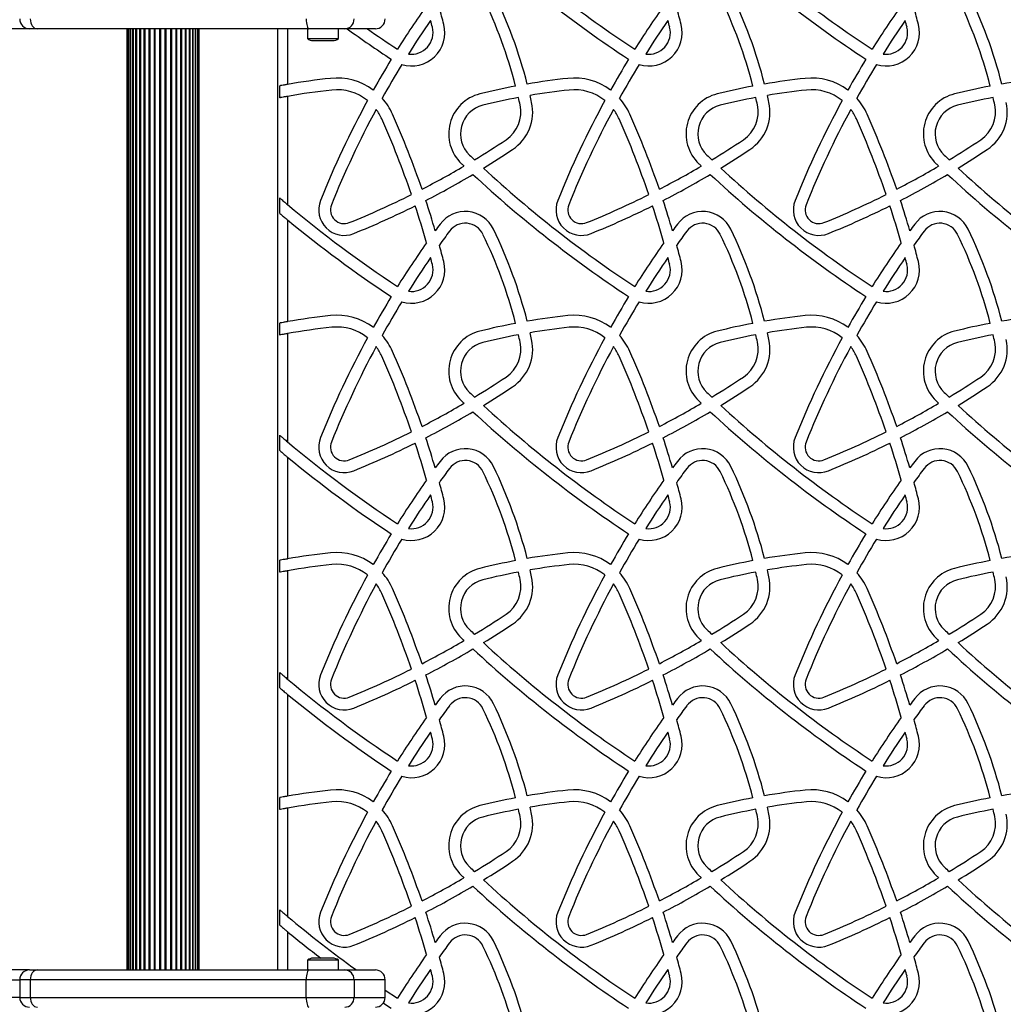
# Model space of a CAD drawing. Units: millimetres. Extents: x 0 to 8478, y 0 to 10096.
# Drawn here: x 1931 to 2433, y 7772 to 8275 of the extents above; entities that cross this region are included whole.
import ezdxf

# ---------------------------------------------------------------- set-up
doc = ezdxf.new("R2010")
doc.units = ezdxf.units.MM

msp = doc.modelspace()

# ---------------------------------------------------------------- linework, layer by layer
at = {"color": 7, "linetype": 'Continuous', "lineweight": 25, "ltscale": 50}
for p, q in [((1936.13, 8269.87), (1504.95, 8269.87)), ((1940.14, 8269.87), (1936.13, 8269.87)), ((2078.54, 8269.87), (1940.14, 8269.87)), ((1985.7, 8269.87), (1985.7, 7789.87)), ((1985.91, 8269.87), (1985.91, 7789.87)), ((1986.54, 8269.87), (1986.54, 7789.87)), ((1987.57, 8269.87), (1987.57, 7789.87)), ((1988.97, 8269.87), (1988.97, 7789.87)), ((1990.71, 8269.87), (1990.71, 7789.87)), ((1992.75, 8269.87), (1992.75, 7789.87)), ((2015.65, 7789.87), (2015.65, 8269.87)), ((2017.69, 7789.87), (2017.69, 8269.87)), ((2019.44, 7789.87), (2019.44, 8269.87)), ((2020.84, 7789.87), (2020.84, 8269.87)), ((2021.87, 7789.87), (2021.87, 8269.87)), ((2022.49, 7789.87), (2022.49, 8269.87)), ((2022.7, 7789.87), (2022.7, 8269.87)), ((2062.7, 7789.87), (2062.7, 8269.87)), ((2077.8, 8269.87), (2077.8, 8264.87)), ((2096.84, 8269.87), (2078.54, 8269.87)), ((2093.6, 8264.87), (2093.6, 8269.87)), ((2112.46, 8269.87), (2096.84, 8269.87)), ((2077.8, 8264.87), (2093.6, 8264.87)), ((2080.7, 8263.87), (2090.7, 8263.87)), ((2063.7, 8234.67), (2063.7, 8240.78)), ((2067.7, 8235.41), (2067.7, 8180.19)), ((2063.7, 8175.72), (2063.7, 8183.58)), ((2067.7, 8172.39), (2067.7, 8120.5)), ((2063.7, 8113.67), (2063.7, 8119.78)), ((2067.7, 8114.41), (2067.7, 8059.19)), ((2063.7, 8054.72), (2063.7, 8062.58)), ((2067.7, 8051.39), (2067.7, 7999.5)), ((2063.7, 7992.67), (2063.7, 7998.78)), ((2067.7, 7993.41), (2067.7, 7938.19)), ((2063.7, 7933.72), (2063.7, 7941.58)), ((2067.7, 7930.39), (2067.7, 7878.5)), ((2063.7, 7871.67), (2063.7, 7877.78)), ((2067.7, 7872.41), (2067.7, 7817.19)), ((2063.7, 7812.72), (2063.7, 7820.58)), ((2077.8, 7794.87), (2077.8, 7789.87)), ((2093.6, 7794.87), (2077.8, 7794.87)), ((2090.7, 7795.87), (2080.7, 7795.87)), ((2093.6, 7789.87), (2093.6, 7794.87)), ((1936.13, 7789.87), (1504.95, 7789.87)), ((1936.13, 7789.87), (1940.14, 7789.87)), ((1940.14, 7789.87), (2078.54, 7789.87)), ((2078.54, 7789.87), (2096.84, 7789.87)), ((2096.84, 7789.87), (2112.46, 7789.87)), ((1931.13, 7784.87), (1931.13, 7775.87)), ((2077.22, 7784.87), (1936.48, 7784.87)), ((1936.48, 7784.87), (1936.48, 7775.87)), ((2101.62, 7784.87), (2077.22, 7784.87)), ((2077.22, 7775.87), (2077.22, 7784.87)), ((2101.62, 7784.87), (2101.62, 7775.87)), ((2117.46, 7775.87), (2117.46, 7784.87)), ((2117.46, 7779.62), (2123.74, 7775.42)), ((1936.48, 7775.87), (2077.22, 7775.87)), ((2077.22, 7775.87), (2101.62, 7775.87)), ((2116.55, 7773), (2120.58, 7770.32))]:
    msp.add_line(p, q, dxfattribs=at)
at = {"color": 8, "linetype": 'Continuous', "lineweight": 25, "ltscale": 50}
for p, q in [((1987.55, 7789.87), (1987.55, 8269.87)), ((1988.8, 7789.87), (1988.8, 8269.87)), ((1990.42, 7789.87), (1990.42, 8269.87)), ((1992.38, 7789.87), (1992.38, 8269.87)), ((1994.63, 7789.87), (1994.63, 8269.87)), ((1995.05, 7789.87), (1995.05, 8269.87)), ((1997.12, 7789.87), (1997.12, 8269.87)), ((1997.57, 7789.87), (1997.57, 8269.87)), ((1999.78, 7789.87), (1999.78, 8269.87)), ((2000.26, 7789.87), (2000.26, 8269.87)), ((2002.55, 7789.87), (2002.55, 8269.87)), ((2003.04, 7789.87), (2003.04, 8269.87)), ((2005.36, 7789.87), (2005.36, 8269.87)), ((2005.85, 7789.87), (2005.85, 8269.87)), ((2008.15, 7789.87), (2008.15, 8269.87)), ((2008.62, 7789.87), (2008.62, 8269.87)), ((2010.83, 7789.87), (2010.83, 8269.87)), ((2011.29, 7789.87), (2011.29, 8269.87)), ((2013.36, 7789.87), (2013.36, 8269.87)), ((2013.77, 7789.87), (2013.77, 8269.87)), ((2016.03, 7789.87), (2016.03, 8269.87)), ((2017.99, 7789.87), (2017.99, 8269.87)), ((2019.61, 7789.87), (2019.61, 8269.87)), ((2020.85, 7789.87), (2020.85, 8269.87)), ((2067.7, 8269.87), (2067.7, 8241.5)), ((2067.7, 7809.39), (2067.7, 7789.87)), ((1500, 7784.87), (1931.13, 7784.87)), ((1936.48, 7784.87), (1931.13, 7784.87)), ((2117.46, 7784.87), (2101.62, 7784.87)), ((1931.13, 7775.87), (1500, 7775.87)), ((1931.13, 7775.87), (1936.48, 7775.87)), ((2101.62, 7775.87), (2117.46, 7775.87))]:
    msp.add_line(p, q, dxfattribs=at)
at = {"color": 7, "linetype": 'Continuous', "lineweight": 25, "ltscale": 50, "flags": 128}
for points in [[(1936.48, 8274.87), (1936.56, 8273.89), (1936.76, 8272.96), (1937.1, 8272.09), (1937.56, 8271.33), (1938.11, 8270.71), (1938.74, 8270.25), (1939.43, 8269.97), (1940.14, 8269.87)], [(2077.22, 8274.87), (2077.25, 8273.89), (2077.32, 8272.96), (2077.44, 8272.09), (2077.61, 8271.33), (2077.81, 8270.71), (2078.03, 8270.25), (2078.28, 8269.97), (2078.54, 8269.87)], [(1940.14, 7789.87), (1939.43, 7789.77), (1938.74, 7789.49), (1938.11, 7789.03), (1937.56, 7788.41), (1937.1, 7787.65), (1936.76, 7786.78), (1936.56, 7785.85), (1936.48, 7784.87)], [(2078.54, 7789.87), (2078.28, 7789.77), (2078.03, 7789.49), (2077.81, 7789.03), (2077.61, 7788.41), (2077.44, 7787.65), (2077.32, 7786.78), (2077.25, 7785.85), (2077.22, 7784.87)], [(1936.48, 7775.87), (1936.56, 7774.89), (1936.76, 7773.96), (1937.1, 7773.09), (1937.56, 7772.33), (1938.11, 7771.71), (1938.74, 7771.25), (1939.43, 7770.97), (1940.14, 7770.87)], [(2077.22, 7775.87), (2077.25, 7774.89), (2077.32, 7773.96), (2077.44, 7773.09), (2077.61, 7772.33), (2077.81, 7771.71), (2078.03, 7771.25), (2078.28, 7770.97), (2078.54, 7770.87)]]:
    msp.add_lwpolyline(points, dxfattribs=at)
at = {"color": 7, "linetype": 'Continuous', "lineweight": 25, "ltscale": 2500}
for centre, radius, start, end in [((2576.34, 8762.76), 608.75, 227.13401, 236.63931), ((2576.34, 8762.76), 602.75, 227.29862, 236.62286), ((2697.34, 8762.76), 608.75, 227.13401, 236.63931), ((2697.34, 8762.76), 602.75, 227.29862, 236.62286), ((2818.34, 8762.76), 608.75, 227.13401, 236.63931), ((2818.34, 8762.76), 602.75, 227.29862, 236.62286), ((1942.48, 8177.69), 249.57, 14.6093, 25.7287), ((1942.48, 8177.69), 255.57, 14.5062, 25.7287), ((2063.48, 8177.69), 249.57, 14.6093, 25.7287), ((2063.48, 8177.69), 255.57, 14.5062, 25.7287), ((2184.48, 8177.69), 249.57, 14.6093, 25.7287), ((2184.48, 8177.69), 255.57, 14.5062, 25.7287), ((2537.85, 8000.04), 488.64, 144.804, 147.9391), ((2658.85, 8000.04), 488.64, 144.804, 147.9391), ((2779.85, 8000.04), 488.64, 144.804, 147.9391), ((1682.97, 8153.01), 479.4, 14.3874, 15.4285), ((1803.97, 8153.01), 479.4, 14.3874, 15.4285), ((1924.97, 8153.01), 479.4, 14.3874, 15.4285), ((1936.13, 8274.87), 5, 180, 270), ((2096.73, 8274.77), 4.9, 271.2799, 1.2251), ((2112.46, 8274.87), 5, 270, 0), ((2130.86, 8267.9), 17, 253.2543, 14.3874), ((2537.85, 8000.04), 482.64, 145.3937, 147.8307), ((1682.97, 8153.01), 473.4, 14.3874, 14.8272), ((2251.86, 8267.9), 17, 253.2543, 14.3874), ((2658.85, 8000.04), 482.64, 145.3937, 147.8307), ((1803.97, 8153.01), 473.4, 14.3874, 14.8272), ((2372.86, 8267.9), 17, 253.2543, 14.3874), ((2779.85, 8000.04), 482.64, 145.3937, 147.8307), ((1924.97, 8153.01), 473.4, 14.3874, 14.8272), ((2455.34, 8762.76), 608.75, 234.06437, 236.63931), ((2455.34, 8762.76), 602.75, 234.85886, 236.62286), ((2130.86, 8267.9), 11, 261.8618, 14.3874), ((2251.86, 8267.9), 11, 261.8618, 14.3874), ((2372.86, 8267.9), 11, 261.8618, 14.3874), ((2080.7, 8268.58), 4.71, 231.9488, 270), ((2090.7, 8268.58), 4.71, 270, 308.0512), ((2537.85, 8000.04), 488.64, 148.643, 150.7758), ((2537.85, 8000.04), 482.64, 148.5835, 150.9427), ((2658.85, 8000.04), 488.64, 148.643, 150.7758), ((2658.85, 8000.04), 482.64, 148.5835, 150.9427), ((2779.85, 8000.04), 488.64, 148.643, 150.7758), ((2779.85, 8000.04), 482.64, 148.5835, 150.9427), ((2124.84, 7914.63), 331.83, 96.0989, 99.9157), ((2092.88, 8213.76), 31, 53.2955, 96.0989), ((2245.84, 7914.63), 331.83, 100.7439, 103.96), ((2245.84, 7914.63), 331.83, 96.0989, 99.7049), ((2213.88, 8213.76), 31, 53.2955, 96.0989), ((2366.84, 7914.63), 331.83, 100.7439, 103.96), ((2366.84, 7914.63), 331.83, 96.0989, 99.7049), ((2334.88, 8213.76), 31, 53.2955, 96.0989), ((2487.84, 7914.63), 331.83, 100.7439, 103.96), ((2487.84, 7914.63), 331.83, 96.0989, 99.7049), ((2124.84, 7914.63), 325.83, 96.0989, 100.1002), ((2092.88, 8213.76), 25, 51.3983, 96.0989), ((2170.85, 8216.28), 21, 103.96, 226.3786), ((2245.84, 7914.63), 325.83, 96.0989, 99.6288), ((1942.48, 8177.69), 255.57, 12.3462, 13.1575), ((2213.88, 8213.76), 25, 51.3983, 96.0989), ((2291.85, 8216.28), 21, 103.96, 226.3786), ((2366.84, 7914.63), 325.83, 96.0989, 99.6288), ((2063.48, 8177.69), 255.57, 12.3462, 13.1575), ((2334.88, 8213.76), 25, 51.3983, 96.0989), ((2412.85, 8216.28), 21, 103.96, 226.3786), ((2537.85, 8000.04), 488.64, 151.4876, 158.0948), ((2092.88, 8213.76), 31, 23.9121, 41.8829), ((2170.85, 8216.28), 15, 103.96, 226.3786), ((2245.84, 7914.63), 325.83, 100.6854, 103.96), ((2169.67, 8227.42), 17, 303.6531, 12.3462), ((2169.67, 8227.42), 23, 303.6531, 12.3462), ((1942.48, 8177.69), 249.57, 12.3462, 13.2297), ((2658.85, 8000.04), 488.64, 151.4876, 158.0948), ((2213.88, 8213.76), 31, 23.9121, 41.8829), ((2291.85, 8216.28), 15, 103.96, 226.3786), ((2366.84, 7914.63), 325.83, 100.6854, 103.96), ((2290.67, 8227.42), 17, 303.6531, 12.3462), ((2290.67, 8227.42), 23, 303.6531, 12.3462), ((2063.48, 8177.69), 249.57, 12.3462, 13.2297), ((2779.85, 8000.04), 488.64, 151.4876, 158.0948), ((2334.88, 8213.76), 31, 23.9121, 41.8829), ((2412.85, 8216.28), 15, 103.96, 226.3786), ((2487.84, 7914.63), 325.83, 100.6854, 103.96), ((2411.67, 8227.42), 17, 303.6531, 12.3462), ((2411.67, 8227.42), 23, 303.6531, 12.3462), ((2184.48, 8177.69), 249.57, 12.3462, 13.2297), ((2537.85, 8000.04), 482.64, 151.7097, 158.0948), ((2092.88, 8213.76), 25, 23.9121, 36.9476), ((1682.97, 8032.01), 479.4, 18.997, 23.9121), ((2658.85, 8000.04), 482.64, 151.7097, 158.0948), ((2213.88, 8213.76), 25, 23.9121, 36.9476), ((1803.97, 8032.01), 479.4, 18.997, 23.9121), ((2779.85, 8000.04), 482.64, 151.7097, 158.0948), ((2334.88, 8213.76), 25, 23.9121, 36.9476), ((1924.97, 8032.01), 479.4, 18.997, 23.9121), ((1682.97, 8032.01), 473.4, 18.8959, 23.9121), ((1803.97, 8032.01), 473.4, 18.8959, 23.9121), ((1924.97, 8032.01), 473.4, 18.8959, 23.9121), ((1930.25, 8587.06), 449.04, 301.2213, 303.6531), ((2051.25, 8587.06), 449.04, 301.2213, 303.6531), ((2172.25, 8587.06), 449.04, 301.2213, 303.6531), ((1930.25, 8587.06), 455.04, 301.4347, 303.6531), ((2051.25, 8587.06), 455.04, 301.4347, 303.6531), ((2172.25, 8587.06), 455.04, 301.4347, 303.6531), ((2576.34, 8641.76), 608.75, 226.37858, 226.54564), ((2576.34, 8641.76), 602.75, 226.37858, 226.70625), ((2697.34, 8641.76), 608.75, 226.37858, 226.54564), ((2697.34, 8641.76), 602.75, 226.37858, 226.70625), ((2818.34, 8641.76), 608.75, 226.37858, 226.54564), ((2818.34, 8641.76), 602.75, 226.37858, 226.70625), ((1930.25, 8587.06), 449.04, 297.3077, 300.4256), ((1930.25, 8587.06), 455.04, 297.1924, 300.6481), ((2576.34, 8641.76), 608.75, 227.13401, 236.63931), ((2576.34, 8641.76), 602.75, 227.29862, 236.62286), ((2051.25, 8587.06), 449.04, 297.3077, 300.4256), ((2051.25, 8587.06), 455.04, 297.1924, 300.6481), ((2697.34, 8641.76), 608.75, 227.13401, 236.63931), ((2697.34, 8641.76), 602.75, 227.29862, 236.62286), ((2172.25, 8587.06), 449.04, 297.3077, 300.4256), ((2172.25, 8587.06), 455.04, 297.1924, 300.6481), ((2818.34, 8641.76), 608.75, 227.13401, 236.63931), ((2818.34, 8641.76), 602.75, 227.29862, 236.62286), ((2096.55, 8177.49), 13, 158.0948, 292.0993), ((1930.25, 8587.06), 449.04, 292.0993, 296.5346), ((1682.97, 8032.01), 479.4, 16.3422, 18.2717), ((2217.55, 8177.49), 13, 158.0948, 292.0993), ((2051.25, 8587.06), 449.04, 292.0993, 296.5346), ((1803.97, 8032.01), 479.4, 16.3422, 18.2717), ((2338.55, 8177.49), 13, 158.0948, 292.0993), ((2172.25, 8587.06), 449.04, 292.0993, 296.5346), ((1924.97, 8032.01), 479.4, 16.3422, 18.2717), ((2455.34, 8641.76), 602.75, 229.97548, 236.62286), ((2096.55, 8177.49), 7, 158.0948, 292.0993), ((1930.25, 8587.06), 455.04, 292.0993, 296.4284), ((1682.97, 8032.01), 473.4, 15.7724, 18.1627), ((2158.3, 8160.7), 16, 25.7287, 143.4222), ((2217.55, 8177.49), 7, 158.0948, 292.0993), ((2051.25, 8587.06), 455.04, 292.0993, 296.4284), ((1803.97, 8032.01), 473.4, 15.7724, 18.1627), ((2279.3, 8160.7), 16, 25.7287, 143.4222), ((2338.55, 8177.49), 7, 158.0948, 292.0993), ((2172.25, 8587.06), 455.04, 292.0993, 296.4284), ((1924.97, 8032.01), 473.4, 15.7724, 18.1627), ((2400.3, 8160.7), 16, 25.7287, 143.4222), ((2455.34, 8641.76), 608.75, 230.44811, 236.63931), ((2158.3, 8160.7), 10, 25.7287, 143.4222), ((2279.3, 8160.7), 10, 25.7287, 143.4222), ((2400.3, 8160.7), 10, 25.7287, 143.4222), ((2537.85, 7879.04), 488.64, 143.4222, 143.9075), ((2537.85, 7879.04), 482.64, 143.4222, 144.4666), ((1942.48, 8056.69), 255.57, 14.5062, 25.7287), ((2658.85, 7879.04), 488.64, 143.4222, 143.9075), ((2658.85, 7879.04), 482.64, 143.4222, 144.4666), ((2063.48, 8056.69), 255.57, 14.5062, 25.7287), ((2779.85, 7879.04), 488.64, 143.4222, 143.9075), ((2779.85, 7879.04), 482.64, 143.4222, 144.4666), ((2184.48, 8056.69), 255.57, 14.5062, 25.7287), ((2537.85, 7879.04), 488.64, 144.804, 147.9391), ((1942.48, 8056.69), 249.57, 14.6093, 25.7287), ((2658.85, 7879.04), 488.64, 144.804, 147.9391), ((2063.48, 8056.69), 249.57, 14.6093, 25.7287), ((2779.85, 7879.04), 488.64, 144.804, 147.9391), ((2184.48, 8056.69), 249.57, 14.6093, 25.7287), ((1682.97, 8032.01), 479.4, 14.3874, 15.4285), ((1803.97, 8032.01), 479.4, 14.3874, 15.4285), ((1924.97, 8032.01), 479.4, 14.3874, 15.4285), ((2130.86, 8146.9), 17, 253.2543, 14.3874), ((2537.85, 7879.04), 482.64, 145.3937, 147.8307), ((1682.97, 8032.01), 473.4, 14.3874, 14.8272), ((2251.86, 8146.9), 17, 253.2543, 14.3874), ((2658.85, 7879.04), 482.64, 145.3937, 147.8307), ((1803.97, 8032.01), 473.4, 14.3874, 14.8272), ((2372.86, 8146.9), 17, 253.2543, 14.3874), ((2779.85, 7879.04), 482.64, 145.3937, 147.8307), ((1924.97, 8032.01), 473.4, 14.3874, 14.8272), ((2130.86, 8146.9), 11, 261.8618, 14.3874), ((2251.86, 8146.9), 11, 261.8618, 14.3874), ((2372.86, 8146.9), 11, 261.8618, 14.3874), ((2537.85, 7879.04), 488.64, 148.643, 150.7758), ((2537.85, 7879.04), 482.64, 148.5835, 150.9427), ((2658.85, 7879.04), 488.64, 148.643, 150.7758), ((2658.85, 7879.04), 482.64, 148.5835, 150.9427), ((2779.85, 7879.04), 488.64, 148.643, 150.7758), ((2779.85, 7879.04), 482.64, 148.5835, 150.9427), ((2124.84, 7793.63), 331.83, 96.0989, 99.9157), ((2092.88, 8092.76), 31, 53.2955, 96.0989), ((2245.84, 7793.63), 331.83, 96.0989, 99.7049), ((2213.88, 8092.76), 31, 53.2955, 96.0989), ((2366.84, 7793.63), 331.83, 96.0989, 99.7049), ((2334.88, 8092.76), 31, 53.2955, 96.0989), ((2487.84, 7793.63), 331.83, 96.0989, 99.7049), ((2124.84, 7793.63), 325.83, 96.0989, 100.1002), ((2092.88, 8092.76), 25, 51.3983, 96.0989), ((2170.85, 8095.28), 21, 103.96, 226.3786), ((2245.84, 7793.63), 331.83, 100.7439, 103.96), ((2245.84, 7793.63), 325.83, 96.0989, 99.6288), ((2213.88, 8092.76), 25, 51.3983, 96.0989), ((2291.85, 8095.28), 21, 103.96, 226.3786), ((2366.84, 7793.63), 331.83, 100.7439, 103.96), ((2366.84, 7793.63), 325.83, 96.0989, 99.6288), ((2334.88, 8092.76), 25, 51.3983, 96.0989), ((2412.85, 8095.28), 21, 103.96, 226.3786), ((2487.84, 7793.63), 331.83, 100.7439, 103.96), ((2537.85, 7879.04), 488.64, 151.4876, 158.0948), ((2092.88, 8092.76), 31, 23.9121, 41.8829), ((2245.84, 7793.63), 325.83, 100.6854, 103.96), ((2169.67, 8106.42), 17, 303.6531, 12.3462), ((2169.67, 8106.42), 23, 303.6531, 12.3462), ((1942.48, 8056.69), 249.57, 12.3462, 13.2297), ((1942.48, 8056.69), 255.57, 12.3462, 13.1575), ((2658.85, 7879.04), 488.64, 151.4876, 158.0948), ((2213.88, 8092.76), 31, 23.9121, 41.8829), ((2366.84, 7793.63), 325.83, 100.6854, 103.96), ((2290.67, 8106.42), 17, 303.6531, 12.3462), ((2290.67, 8106.42), 23, 303.6531, 12.3462), ((2063.48, 8056.69), 249.57, 12.3462, 13.2297), ((2063.48, 8056.69), 255.57, 12.3462, 13.1575), ((2779.85, 7879.04), 488.64, 151.4876, 158.0948), ((2334.88, 8092.76), 31, 23.9121, 41.8829), ((2487.84, 7793.63), 325.83, 100.6854, 103.96), ((2411.67, 8106.42), 17, 303.6531, 12.3462), ((2411.67, 8106.42), 23, 303.6531, 12.3462), ((2184.48, 8056.69), 249.57, 12.3462, 13.2297), ((2537.85, 7879.04), 482.64, 151.7097, 158.0948), ((2092.88, 8092.76), 25, 23.9121, 36.9476), ((1682.97, 7911.01), 479.4, 18.997, 23.9121), ((2170.85, 8095.28), 15, 103.96, 226.3786), ((2658.85, 7879.04), 482.64, 151.7097, 158.0948), ((2213.88, 8092.76), 25, 23.9121, 36.9476), ((1803.97, 7911.01), 479.4, 18.997, 23.9121), ((2291.85, 8095.28), 15, 103.96, 226.3786), ((2779.85, 7879.04), 482.64, 151.7097, 158.0948), ((2334.88, 8092.76), 25, 23.9121, 36.9476), ((1924.97, 7911.01), 479.4, 18.997, 23.9121), ((2412.85, 8095.28), 15, 103.96, 226.3786), ((1682.97, 7911.01), 473.4, 18.8959, 23.9121), ((1803.97, 7911.01), 473.4, 18.8959, 23.9121), ((1924.97, 7911.01), 473.4, 18.8959, 23.9121), ((1930.25, 8466.06), 449.04, 301.2213, 303.6531), ((2051.25, 8466.06), 449.04, 301.2213, 303.6531), ((2172.25, 8466.06), 449.04, 301.2213, 303.6531), ((1930.25, 8466.06), 455.04, 301.4347, 303.6531), ((2051.25, 8466.06), 455.04, 301.4347, 303.6531), ((2172.25, 8466.06), 455.04, 301.4347, 303.6531), ((2576.34, 8520.76), 608.75, 226.37858, 226.54564), ((2576.34, 8520.76), 602.75, 226.37858, 226.70625), ((2697.34, 8520.76), 608.75, 226.37858, 226.54564), ((2697.34, 8520.76), 602.75, 226.37858, 226.70625), ((2818.34, 8520.76), 608.75, 226.37858, 226.54564), ((2818.34, 8520.76), 602.75, 226.37858, 226.70625), ((1930.25, 8466.06), 449.04, 297.3077, 300.4256), ((2576.34, 8520.76), 602.75, 227.29862, 236.62286), ((2051.25, 8466.06), 449.04, 297.3077, 300.4256), ((2697.34, 8520.76), 602.75, 227.29862, 236.62286), ((2172.25, 8466.06), 449.04, 297.3077, 300.4256), ((2818.34, 8520.76), 602.75, 227.29862, 236.62286), ((1930.25, 8466.06), 455.04, 297.1924, 300.6481), ((2576.34, 8520.76), 608.75, 227.13401, 236.63931), ((2051.25, 8466.06), 455.04, 297.1924, 300.6481), ((2697.34, 8520.76), 608.75, 227.13401, 236.63931), ((2172.25, 8466.06), 455.04, 297.1924, 300.6481), ((2818.34, 8520.76), 608.75, 227.13401, 236.63931), ((2096.55, 8056.49), 13, 158.0948, 292.0993), ((1930.25, 8466.06), 449.04, 292.0993, 296.5346), ((1682.97, 7911.01), 479.4, 16.3422, 18.2717), ((2217.55, 8056.49), 13, 158.0948, 292.0993), ((2051.25, 8466.06), 449.04, 292.0993, 296.5346), ((1803.97, 7911.01), 479.4, 16.3422, 18.2717), ((2338.55, 8056.49), 13, 158.0948, 292.0993), ((2172.25, 8466.06), 449.04, 292.0993, 296.5346), ((1924.97, 7911.01), 479.4, 16.3422, 18.2717), ((2455.34, 8520.76), 602.75, 229.97548, 236.62286), ((2096.55, 8056.49), 7, 158.0948, 292.0993), ((1930.25, 8466.06), 455.04, 292.0993, 296.4284), ((1682.97, 7911.01), 473.4, 15.7724, 18.1627), ((2158.3, 8039.7), 16, 25.7287, 143.4222), ((2217.55, 8056.49), 7, 158.0948, 292.0993), ((2051.25, 8466.06), 455.04, 292.0993, 296.4284), ((1803.97, 7911.01), 473.4, 15.7724, 18.1627), ((2279.3, 8039.7), 16, 25.7287, 143.4222), ((2338.55, 8056.49), 7, 158.0948, 292.0993), ((2172.25, 8466.06), 455.04, 292.0993, 296.4284), ((1924.97, 7911.01), 473.4, 15.7724, 18.1627), ((2400.3, 8039.7), 16, 25.7287, 143.4222), ((2455.34, 8520.76), 608.75, 230.44811, 236.63931), ((2537.85, 7758.04), 488.64, 143.4222, 143.9075), ((2537.85, 7758.04), 482.64, 143.4222, 144.4666), ((2158.3, 8039.7), 10, 25.7287, 143.4222), ((1942.48, 7935.69), 255.57, 14.5062, 25.7287), ((2658.85, 7758.04), 488.64, 143.4222, 143.9075), ((2658.85, 7758.04), 482.64, 143.4222, 144.4666), ((2279.3, 8039.7), 10, 25.7287, 143.4222), ((2063.48, 7935.69), 255.57, 14.5062, 25.7287), ((2779.85, 7758.04), 488.64, 143.4222, 143.9075), ((2779.85, 7758.04), 482.64, 143.4222, 144.4666), ((2400.3, 8039.7), 10, 25.7287, 143.4222), ((2184.48, 7935.69), 255.57, 14.5062, 25.7287), ((1942.48, 7935.69), 249.57, 14.6093, 25.7287), ((2063.48, 7935.69), 249.57, 14.6093, 25.7287), ((2184.48, 7935.69), 249.57, 14.6093, 25.7287), ((2537.85, 7758.04), 488.64, 144.804, 147.9391), ((1682.97, 7911.01), 479.4, 14.3874, 15.4285), ((2658.85, 7758.04), 488.64, 144.804, 147.9391), ((1803.97, 7911.01), 479.4, 14.3874, 15.4285), ((2779.85, 7758.04), 488.64, 144.804, 147.9391), ((1924.97, 7911.01), 479.4, 14.3874, 15.4285), ((2130.86, 8025.9), 17, 253.2543, 14.3874), ((2537.85, 7758.04), 482.64, 145.3937, 147.8307), ((1682.97, 7911.01), 473.4, 14.3874, 14.8272), ((2251.86, 8025.9), 17, 253.2543, 14.3874), ((2658.85, 7758.04), 482.64, 145.3937, 147.8307), ((1803.97, 7911.01), 473.4, 14.3874, 14.8272), ((2372.86, 8025.9), 17, 253.2543, 14.3874), ((2779.85, 7758.04), 482.64, 145.3937, 147.8307), ((1924.97, 7911.01), 473.4, 14.3874, 14.8272), ((2130.86, 8025.9), 11, 261.8618, 14.3874), ((2251.86, 8025.9), 11, 261.8618, 14.3874), ((2372.86, 8025.9), 11, 261.8618, 14.3874), ((2537.85, 7758.04), 488.64, 148.643, 150.7758), ((2658.85, 7758.04), 488.64, 148.643, 150.7758), ((2779.85, 7758.04), 488.64, 148.643, 150.7758), ((2537.85, 7758.04), 482.64, 148.5835, 150.9427), ((2658.85, 7758.04), 482.64, 148.5835, 150.9427), ((2779.85, 7758.04), 482.64, 148.5835, 150.9427), ((2124.84, 7672.63), 331.83, 96.0989, 99.9157), ((2092.88, 7971.76), 31, 53.2955, 96.0989), ((2245.84, 7672.63), 331.83, 96.0989, 99.7049), ((2213.88, 7971.76), 31, 53.2955, 96.0989), ((2366.84, 7672.63), 331.83, 96.0989, 99.7049), ((2334.88, 7971.76), 31, 53.2955, 96.0989), ((2487.84, 7672.63), 331.83, 96.0989, 99.7049), ((2124.84, 7672.63), 325.83, 96.0989, 100.1002), ((2092.88, 7971.76), 25, 51.3983, 96.0989), ((2170.85, 7974.28), 21, 103.96, 226.3786), ((2245.84, 7672.63), 331.83, 100.7439, 103.96), ((2245.84, 7672.63), 325.83, 96.0989, 99.6288), ((2213.88, 7971.76), 25, 51.3983, 96.0989), ((2291.85, 7974.28), 21, 103.96, 226.3786), ((2366.84, 7672.63), 331.83, 100.7439, 103.96), ((2366.84, 7672.63), 325.83, 96.0989, 99.6288), ((2334.88, 7971.76), 25, 51.3983, 96.0989), ((2412.85, 7974.28), 21, 103.96, 226.3786), ((2487.84, 7672.63), 331.83, 100.7439, 103.96), ((2537.85, 7758.04), 488.64, 151.4876, 158.0948), ((2092.88, 7971.76), 31, 23.9121, 41.8829), ((2245.84, 7672.63), 325.83, 100.6854, 103.96), ((2169.67, 7985.42), 23, 303.6531, 12.3462), ((1942.48, 7935.69), 249.57, 12.3462, 13.2297), ((1942.48, 7935.69), 255.57, 12.3462, 13.1575), ((2658.85, 7758.04), 488.64, 151.4876, 158.0948), ((2213.88, 7971.76), 31, 23.9121, 41.8829), ((2366.84, 7672.63), 325.83, 100.6854, 103.96), ((2290.67, 7985.42), 23, 303.6531, 12.3462), ((2063.48, 7935.69), 249.57, 12.3462, 13.2297), ((2063.48, 7935.69), 255.57, 12.3462, 13.1575), ((2779.85, 7758.04), 488.64, 151.4876, 158.0948), ((2334.88, 7971.76), 31, 23.9121, 41.8829), ((2487.84, 7672.63), 325.83, 100.6854, 103.96), ((2411.67, 7985.42), 23, 303.6531, 12.3462), ((2184.48, 7935.69), 249.57, 12.3462, 13.2297), ((2537.85, 7758.04), 482.64, 151.7097, 158.0948), ((2092.88, 7971.76), 25, 23.9121, 36.9476), ((2170.85, 7974.28), 15, 103.96, 226.3786), ((2169.67, 7985.42), 17, 303.6531, 12.3462), ((2658.85, 7758.04), 482.64, 151.7097, 158.0948), ((2213.88, 7971.76), 25, 23.9121, 36.9476), ((2291.85, 7974.28), 15, 103.96, 226.3786), ((2290.67, 7985.42), 17, 303.6531, 12.3462), ((2779.85, 7758.04), 482.64, 151.7097, 158.0948), ((2334.88, 7971.76), 25, 23.9121, 36.9476), ((2412.85, 7974.28), 15, 103.96, 226.3786), ((2411.67, 7985.42), 17, 303.6531, 12.3462), ((1682.97, 7790.01), 473.4, 18.8959, 23.9121), ((1682.97, 7790.01), 479.4, 18.997, 23.9121), ((1803.97, 7790.01), 473.4, 18.8959, 23.9121), ((1803.97, 7790.01), 479.4, 18.997, 23.9121), ((1924.97, 7790.01), 473.4, 18.8959, 23.9121), ((1924.97, 7790.01), 479.4, 18.997, 23.9121), ((1930.25, 8345.06), 449.04, 301.2213, 303.6531), ((2051.25, 8345.06), 449.04, 301.2213, 303.6531), ((2172.25, 8345.06), 449.04, 301.2213, 303.6531), ((1930.25, 8345.06), 455.04, 301.4347, 303.6531), ((2051.25, 8345.06), 455.04, 301.4347, 303.6531), ((2172.25, 8345.06), 455.04, 301.4347, 303.6531), ((2576.34, 8399.76), 602.75, 226.37858, 226.70625), ((2697.34, 8399.76), 602.75, 226.37858, 226.70625), ((2818.34, 8399.76), 602.75, 226.37858, 226.70625), ((1930.25, 8345.06), 449.04, 297.3077, 300.4256), ((2576.34, 8399.76), 608.75, 226.37858, 226.54564), ((2576.34, 8399.76), 602.75, 227.29862, 236.62286), ((2051.25, 8345.06), 449.04, 297.3077, 300.4256), ((2697.34, 8399.76), 608.75, 226.37858, 226.54564), ((2697.34, 8399.76), 602.75, 227.29862, 236.62286), ((2172.25, 8345.06), 449.04, 297.3077, 300.4256), ((2818.34, 8399.76), 608.75, 226.37858, 226.54564), ((2818.34, 8399.76), 602.75, 227.29862, 236.62286), ((1930.25, 8345.06), 455.04, 297.1924, 300.6481), ((2576.34, 8399.76), 608.75, 227.13401, 236.63931), ((2051.25, 8345.06), 455.04, 297.1924, 300.6481), ((2697.34, 8399.76), 608.75, 227.13401, 236.63931), ((2172.25, 8345.06), 455.04, 297.1924, 300.6481), ((2818.34, 8399.76), 608.75, 227.13401, 236.63931), ((2096.55, 7935.49), 13, 158.0948, 292.0993), ((1930.25, 8345.06), 449.04, 292.0993, 296.5346), ((1682.97, 7790.01), 479.4, 16.3422, 18.2717), ((2217.55, 7935.49), 13, 158.0948, 292.0993), ((2051.25, 8345.06), 449.04, 292.0993, 296.5346), ((1803.97, 7790.01), 479.4, 16.3422, 18.2717), ((2338.55, 7935.49), 13, 158.0948, 292.0993), ((2172.25, 8345.06), 449.04, 292.0993, 296.5346), ((1924.97, 7790.01), 479.4, 16.3422, 18.2717), ((2455.34, 8399.76), 602.75, 229.97548, 236.62286), ((2096.55, 7935.49), 7, 158.0948, 292.0993), ((1930.25, 8345.06), 455.04, 292.0993, 296.4284), ((1682.97, 7790.01), 473.4, 15.7724, 18.1627), ((2158.3, 7918.7), 16, 25.7287, 143.4222), ((2217.55, 7935.49), 7, 158.0948, 292.0993), ((2051.25, 8345.06), 455.04, 292.0993, 296.4284), ((1803.97, 7790.01), 473.4, 15.7724, 18.1627), ((2279.3, 7918.7), 16, 25.7287, 143.4222), ((2338.55, 7935.49), 7, 158.0948, 292.0993), ((2172.25, 8345.06), 455.04, 292.0993, 296.4284), ((1924.97, 7790.01), 473.4, 15.7724, 18.1627), ((2400.3, 7918.7), 16, 25.7287, 143.4222), ((2455.34, 8399.76), 608.75, 230.44811, 236.63931), ((2537.85, 7637.04), 488.64, 143.4222, 143.9075), ((2537.85, 7637.04), 482.64, 143.4222, 144.4666), ((2158.3, 7918.7), 10, 25.7287, 143.4222), ((1942.48, 7814.69), 255.57, 14.5062, 25.7287), ((2658.85, 7637.04), 488.64, 143.4222, 143.9075), ((2658.85, 7637.04), 482.64, 143.4222, 144.4666), ((2279.3, 7918.7), 10, 25.7287, 143.4222), ((2063.48, 7814.69), 255.57, 14.5062, 25.7287), ((2779.85, 7637.04), 488.64, 143.4222, 143.9075), ((2779.85, 7637.04), 482.64, 143.4222, 144.4666), ((2400.3, 7918.7), 10, 25.7287, 143.4222), ((2184.48, 7814.69), 255.57, 14.5062, 25.7287), ((1942.48, 7814.69), 249.57, 14.6093, 25.7287), ((2063.48, 7814.69), 249.57, 14.6093, 25.7287), ((2184.48, 7814.69), 249.57, 14.6093, 25.7287), ((2537.85, 7637.04), 488.64, 144.804, 147.9391), ((1682.97, 7790.01), 479.4, 14.3874, 15.4285), ((2658.85, 7637.04), 488.64, 144.804, 147.9391), ((1803.97, 7790.01), 479.4, 14.3874, 15.4285), ((2779.85, 7637.04), 488.64, 144.804, 147.9391), ((1924.97, 7790.01), 479.4, 14.3874, 15.4285), ((2537.85, 7637.04), 482.64, 145.3937, 147.8307), ((1682.97, 7790.01), 473.4, 14.3874, 14.8272), ((2658.85, 7637.04), 482.64, 145.3937, 147.8307), ((1803.97, 7790.01), 473.4, 14.3874, 14.8272), ((2779.85, 7637.04), 482.64, 145.3937, 147.8307), ((1924.97, 7790.01), 473.4, 14.3874, 14.8272), ((2130.86, 7904.9), 17, 253.2543, 14.3874), ((2130.86, 7904.9), 11, 261.8618, 14.3874), ((2251.86, 7904.9), 17, 253.2543, 14.3874), ((2251.86, 7904.9), 11, 261.8618, 14.3874), ((2372.86, 7904.9), 17, 253.2543, 14.3874), ((2372.86, 7904.9), 11, 261.8618, 14.3874), ((2537.85, 7637.04), 488.64, 148.643, 150.7758), ((2658.85, 7637.04), 488.64, 148.643, 150.7758), ((2779.85, 7637.04), 488.64, 148.643, 150.7758), ((2537.85, 7637.04), 482.64, 148.5835, 150.9427), ((2658.85, 7637.04), 482.64, 148.5835, 150.9427), ((2779.85, 7637.04), 482.64, 148.5835, 150.9427), ((2124.84, 7551.63), 331.83, 96.0989, 99.9157), ((2092.88, 7850.76), 31, 53.2955, 96.0989), ((2245.84, 7551.63), 331.83, 96.0989, 99.7049), ((2213.88, 7850.76), 31, 53.2955, 96.0989), ((2366.84, 7551.63), 331.83, 96.0989, 99.7049), ((2334.88, 7850.76), 31, 53.2955, 96.0989), ((2487.84, 7551.63), 331.83, 96.0989, 99.7049), ((2124.84, 7551.63), 325.83, 96.0989, 100.1002), ((2092.88, 7850.76), 25, 51.3983, 96.0989), ((2245.84, 7551.63), 331.83, 100.7439, 103.96), ((2245.84, 7551.63), 325.83, 96.0989, 99.6288), ((2213.88, 7850.76), 25, 51.3983, 96.0989), ((2366.84, 7551.63), 331.83, 100.7439, 103.96), ((2366.84, 7551.63), 325.83, 96.0989, 99.6288), ((2334.88, 7850.76), 25, 51.3983, 96.0989), ((2487.84, 7551.63), 331.83, 100.7439, 103.96), ((2537.85, 7637.04), 488.64, 151.4876, 158.0948), ((2092.88, 7850.76), 31, 23.9121, 41.8829), ((2170.85, 7853.28), 21, 103.96, 226.3786), ((2245.84, 7551.63), 325.83, 100.6854, 103.96), ((2169.67, 7864.42), 23, 303.6531, 12.3462), ((1942.48, 7814.69), 249.57, 12.3462, 13.2297), ((1942.48, 7814.69), 255.57, 12.3462, 13.1575), ((2658.85, 7637.04), 488.64, 151.4876, 158.0948), ((2213.88, 7850.76), 31, 23.9121, 41.8829), ((2291.85, 7853.28), 21, 103.96, 226.3786), ((2366.84, 7551.63), 325.83, 100.6854, 103.96), ((2290.67, 7864.42), 23, 303.6531, 12.3462), ((2063.48, 7814.69), 249.57, 12.3462, 13.2297), ((2063.48, 7814.69), 255.57, 12.3462, 13.1575), ((2779.85, 7637.04), 488.64, 151.4876, 158.0948), ((2334.88, 7850.76), 31, 23.9121, 41.8829), ((2412.85, 7853.28), 21, 103.96, 226.3786), ((2487.84, 7551.63), 325.83, 100.6854, 103.96), ((2411.67, 7864.42), 23, 303.6531, 12.3462), ((2184.48, 7814.69), 249.57, 12.3462, 13.2297), ((2537.85, 7637.04), 482.64, 151.7097, 158.0948), ((2092.88, 7850.76), 25, 23.9121, 36.9476), ((2170.85, 7853.28), 15, 103.96, 226.3786), ((2169.67, 7864.42), 17, 303.6531, 12.3462), ((2658.85, 7637.04), 482.64, 151.7097, 158.0948), ((2213.88, 7850.76), 25, 23.9121, 36.9476), ((2291.85, 7853.28), 15, 103.96, 226.3786), ((2290.67, 7864.42), 17, 303.6531, 12.3462), ((2779.85, 7637.04), 482.64, 151.7097, 158.0948), ((2334.88, 7850.76), 25, 23.9121, 36.9476), ((2412.85, 7853.28), 15, 103.96, 226.3786), ((2411.67, 7864.42), 17, 303.6531, 12.3462), ((1682.97, 7669.01), 473.4, 18.8959, 23.9121), ((1682.97, 7669.01), 479.4, 18.997, 23.9121), ((1803.97, 7669.01), 473.4, 18.8959, 23.9121), ((1803.97, 7669.01), 479.4, 18.997, 23.9121), ((1924.97, 7669.01), 473.4, 18.8959, 23.9121), ((1924.97, 7669.01), 479.4, 18.997, 23.9121), ((1930.25, 8224.06), 449.04, 301.2213, 303.6531), ((2051.25, 8224.06), 449.04, 301.2213, 303.6531), ((2172.25, 8224.06), 449.04, 301.2213, 303.6531), ((1930.25, 8224.06), 455.04, 301.4347, 303.6531), ((2051.25, 8224.06), 455.04, 301.4347, 303.6531), ((2172.25, 8224.06), 455.04, 301.4347, 303.6531), ((2576.34, 8278.76), 602.75, 226.37858, 226.70625), ((2697.34, 8278.76), 602.75, 226.37858, 226.70625), ((2818.34, 8278.76), 602.75, 226.37858, 226.70625), ((1930.25, 8224.06), 449.04, 297.3077, 300.4256), ((2576.34, 8278.76), 608.75, 226.37858, 226.54564), ((2576.34, 8278.76), 602.75, 227.29862, 236.62286), ((2051.25, 8224.06), 449.04, 297.3077, 300.4256), ((2697.34, 8278.76), 608.75, 226.37858, 226.54564), ((2697.34, 8278.76), 602.75, 227.29862, 236.62286), ((2172.25, 8224.06), 449.04, 297.3077, 300.4256), ((2818.34, 8278.76), 608.75, 226.37858, 226.54564), ((2818.34, 8278.76), 602.75, 227.29862, 236.62286), ((1930.25, 8224.06), 455.04, 297.1924, 300.6481), ((2576.34, 8278.76), 608.75, 227.13401, 236.63931), ((2051.25, 8224.06), 455.04, 297.1924, 300.6481), ((2697.34, 8278.76), 608.75, 227.13401, 236.63931), ((2172.25, 8224.06), 455.04, 297.1924, 300.6481), ((2818.34, 8278.76), 608.75, 227.13401, 236.63931), ((2096.55, 7814.49), 13, 158.0948, 292.0993), ((1930.25, 8224.06), 449.04, 292.0993, 296.5346), ((1682.97, 7669.01), 479.4, 16.3422, 18.2717), ((2217.55, 7814.49), 13, 158.0948, 292.0993), ((2051.25, 8224.06), 449.04, 292.0993, 296.5346), ((1803.97, 7669.01), 479.4, 16.3422, 18.2717), ((2338.55, 7814.49), 13, 158.0948, 292.0993), ((2172.25, 8224.06), 449.04, 292.0993, 296.5346), ((1924.97, 7669.01), 479.4, 16.3422, 18.2717), ((2455.34, 8278.76), 602.75, 229.97548, 234.20358), ((2096.55, 7814.49), 7, 158.0948, 292.0993), ((1930.25, 8224.06), 455.04, 292.0993, 296.4284), ((1682.97, 7669.01), 473.4, 15.7724, 18.1627), ((2217.55, 7814.49), 7, 158.0948, 292.0993), ((2051.25, 8224.06), 455.04, 292.0993, 296.4284), ((1803.97, 7669.01), 473.4, 15.7724, 18.1627), ((2338.55, 7814.49), 7, 158.0948, 292.0993), ((2172.25, 8224.06), 455.04, 292.0993, 296.4284), ((1924.97, 7669.01), 473.4, 15.7724, 18.1627), ((2455.34, 8278.76), 608.75, 230.44811, 232.49026), ((2158.3, 7797.7), 16, 25.7287, 143.4222), ((2279.3, 7797.7), 16, 25.7287, 143.4222), ((2400.3, 7797.7), 16, 25.7287, 143.4222), ((2537.85, 7516.04), 488.64, 143.4222, 143.9075), ((2158.3, 7797.7), 10, 25.7287, 143.4222), ((1942.48, 7693.69), 255.57, 14.5062, 25.7287), ((2658.85, 7516.04), 488.64, 143.4222, 143.9075), ((2279.3, 7797.7), 10, 25.7287, 143.4222), ((2063.48, 7693.69), 255.57, 14.5062, 25.7287), ((2779.85, 7516.04), 488.64, 143.4222, 143.9075), ((2400.3, 7797.7), 10, 25.7287, 143.4222), ((2184.48, 7693.69), 255.57, 14.5062, 25.7287), ((2537.85, 7516.04), 482.64, 143.4222, 144.4666), ((1942.48, 7693.69), 249.57, 14.6093, 25.7287), ((2658.85, 7516.04), 482.64, 143.4222, 144.4666), ((2063.48, 7693.69), 249.57, 14.6093, 25.7287), ((2779.85, 7516.04), 482.64, 143.4222, 144.4666), ((2184.48, 7693.69), 249.57, 14.6093, 25.7287), ((2080.7, 7791.16), 4.71, 90, 128.0512), ((2090.7, 7791.16), 4.71, 51.9488, 90), ((2537.85, 7516.04), 488.64, 144.804, 147.9391), ((1682.97, 7669.01), 479.4, 14.3874, 15.4285), ((2658.85, 7516.04), 488.64, 144.804, 147.9391), ((1803.97, 7669.01), 479.4, 14.3874, 15.4285), ((2779.85, 7516.04), 488.64, 144.804, 147.9391), ((1924.97, 7669.01), 479.4, 14.3874, 15.4285), ((1936.13, 7784.87), 5, 90, 180), ((2096.73, 7784.97), 4.9, 358.7749, 88.7201), ((2112.46, 7784.87), 5, 0, 90), ((2537.85, 7516.04), 482.64, 145.3937, 147.8307), ((1682.97, 7669.01), 473.4, 14.3874, 14.8272), ((2658.85, 7516.04), 482.64, 145.3937, 147.8307), ((1803.97, 7669.01), 473.4, 14.3874, 14.8272), ((2779.85, 7516.04), 482.64, 145.3937, 147.8307), ((1924.97, 7669.01), 473.4, 14.3874, 14.8272), ((2130.86, 7783.9), 17, 253.2543, 14.3874), ((2130.86, 7783.9), 11, 261.8618, 14.3874), ((2251.86, 7783.9), 17, 253.2543, 14.3874), ((2251.86, 7783.9), 11, 261.8618, 14.3874), ((2372.86, 7783.9), 17, 253.2543, 14.3874), ((2372.86, 7783.9), 11, 261.8618, 14.3874), ((1936.13, 7775.87), 5, 180, 270), ((2096.73, 7775.77), 4.9, 271.2799, 1.2251), ((2112.46, 7775.87), 5, 270, 0)]:
    msp.add_arc(centre, radius, start, end, dxfattribs=at)
at = {"color": 7, "linetype": 'Continuous', "lineweight": 25, "ltscale": 50}
for points, knots in [([(2067.7, 8241.5), (2067.53, 8241.47), (2066.78, 8241.34), (2065.5, 8241.11), (2064.35, 8240.9), (2063.84, 8240.81), (2063.7, 8240.78)], [0, 0, 0, 0, 0.113637, 0.483173, 0.852591, 1, 1, 1, 1]), ([(2067.7, 8235.41), (2067.53, 8235.38), (2066.78, 8235.25), (2065.5, 8235.01), (2064.35, 8234.8), (2063.84, 8234.7), (2063.7, 8234.67)], [0, 0, 0, 0, 0.113185, 0.482951, 0.8526, 1, 1, 1, 1]), ([(2063.7, 8183.58), (2064.08, 8183.26), (2064.97, 8182.5), (2066.42, 8181.27), (2067.39, 8180.46), (2067.7, 8180.19)], [0, 0, 0, 0, 0.3385442, 0.7863275, 1, 1, 1, 1]), ([(2063.7, 8175.72), (2064.02, 8175.45), (2064.82, 8174.78), (2066.25, 8173.59), (2067.29, 8172.72), (2067.7, 8172.39)], [0, 0, 0, 0, 0.286436, 0.719406, 1, 1, 1, 1]), ([(2067.7, 8120.5), (2067.53, 8120.47), (2066.78, 8120.34), (2065.5, 8120.11), (2064.35, 8119.9), (2063.84, 8119.81), (2063.7, 8119.78)], [0, 0, 0, 0, 0.113637, 0.483173, 0.852591, 1, 1, 1, 1]), ([(2067.7, 8114.41), (2067.53, 8114.38), (2066.78, 8114.25), (2065.5, 8114.01), (2064.35, 8113.8), (2063.84, 8113.7), (2063.7, 8113.67)], [0, 0, 0, 0, 0.113185, 0.482951, 0.8526, 1, 1, 1, 1]), ([(2063.7, 8062.58), (2064.08, 8062.26), (2064.97, 8061.5), (2066.42, 8060.27), (2067.39, 8059.46), (2067.7, 8059.19)], [0, 0, 0, 0, 0.338544, 0.786327, 1, 1, 1, 1]), ([(2063.7, 8054.72), (2064.02, 8054.45), (2064.82, 8053.78), (2066.25, 8052.59), (2067.29, 8051.72), (2067.7, 8051.39)], [0, 0, 0, 0, 0.286436, 0.719406, 1, 1, 1, 1]), ([(2067.7, 7999.5), (2067.53, 7999.47), (2066.78, 7999.34), (2065.5, 7999.11), (2064.35, 7998.9), (2063.84, 7998.81), (2063.7, 7998.78)], [0, 0, 0, 0, 0.1136365, 0.4831734, 0.8525907, 1, 1, 1, 1]), ([(2067.7, 7993.41), (2067.53, 7993.38), (2066.78, 7993.25), (2065.5, 7993.01), (2064.35, 7992.8), (2063.84, 7992.7), (2063.7, 7992.67)], [0, 0, 0, 0, 0.113185, 0.482951, 0.8526, 1, 1, 1, 1]), ([(2063.7, 7941.58), (2064.08, 7941.26), (2064.97, 7940.5), (2066.42, 7939.27), (2067.39, 7938.46), (2067.7, 7938.19)], [0, 0, 0, 0, 0.338544, 0.786327, 1, 1, 1, 1]), ([(2063.7, 7933.72), (2064.02, 7933.45), (2064.82, 7932.78), (2066.25, 7931.59), (2067.29, 7930.72), (2067.7, 7930.39)], [0, 0, 0, 0, 0.2864355, 0.7194055, 1, 1, 1, 1]), ([(2067.7, 7878.5), (2067.53, 7878.47), (2066.78, 7878.34), (2065.5, 7878.11), (2064.35, 7877.9), (2063.84, 7877.81), (2063.7, 7877.78)], [0, 0, 0, 0, 0.113637, 0.483173, 0.852591, 1, 1, 1, 1]), ([(2067.7, 7872.41), (2067.53, 7872.38), (2066.78, 7872.25), (2065.5, 7872.01), (2064.35, 7871.8), (2063.84, 7871.7), (2063.7, 7871.67)], [0, 0, 0, 0, 0.113185, 0.482951, 0.8526, 1, 1, 1, 1]), ([(2063.7, 7820.58), (2064.08, 7820.26), (2064.97, 7819.5), (2066.42, 7818.27), (2067.39, 7817.46), (2067.7, 7817.19)], [0, 0, 0, 0, 0.338544, 0.786327, 1, 1, 1, 1]), ([(2063.7, 7812.72), (2064.02, 7812.45), (2064.82, 7811.78), (2066.25, 7810.59), (2067.29, 7809.72), (2067.7, 7809.39)], [0, 0, 0, 0, 0.286436, 0.719406, 1, 1, 1, 1])]:
    msp.add_open_spline(points, degree=3, knots=knots, dxfattribs=at)

doc.saveas('drawing.dxf')
